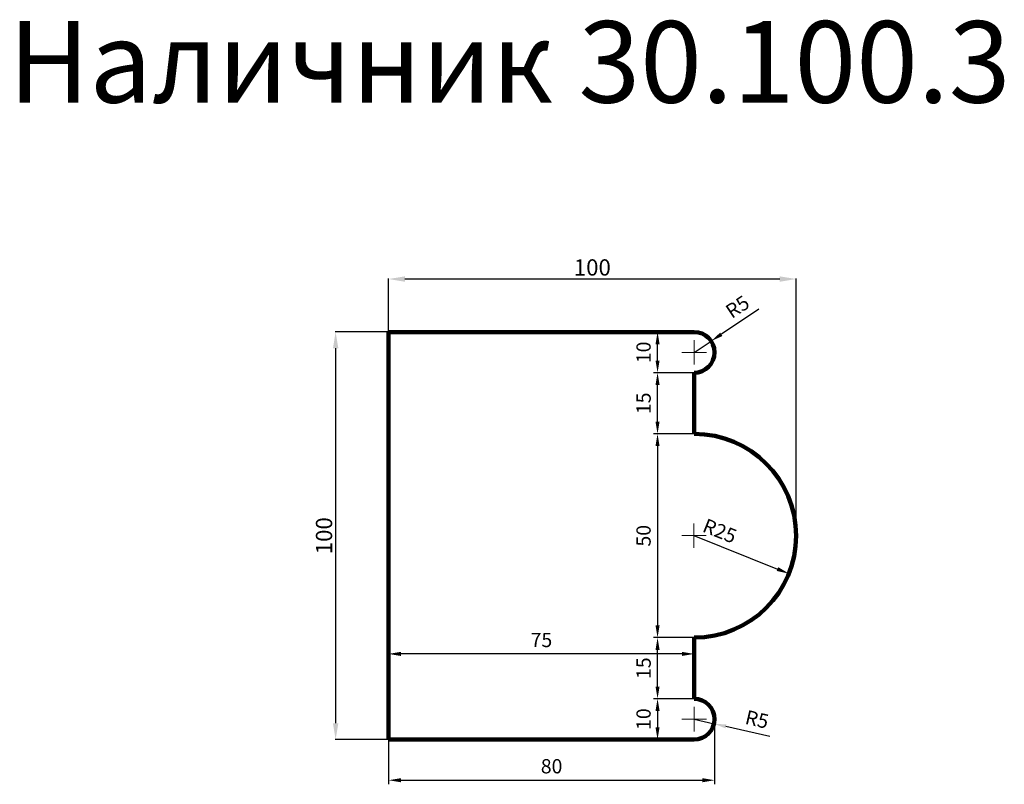
# Model space of a CAD drawing. Units: millimetres. Extents: x 3148 to 5564, y 29577 to 31454.
import ezdxf

# ---------------------------------------------------------------- set-up
doc = ezdxf.new("R2010")
doc.units = ezdxf.units.MM
doc.dimstyles.new('Копия ISO-25', dxfattribs={"dimtxt": 40, "dimasz": 40, "dimexe": 1.25, "dimexo": 0.625, "dimgap": 3, "dimtad": 1, "dimlfac": 0.1, "dimtxsty": 'Standard', "dimcen": 2.5, "dimadec": 0, "dimazin": 0, "dimtfac": 1, "dimtmove": 0, "dimatfit": 3, "dimfxl": 1, "dimarcsym": 0})
doc.dimstyles.new('Копия(2) ISO-25', dxfattribs={"dimtxt": 35, "dimasz": 30, "dimexe": 10, "dimexo": 0, "dimgap": 12, "dimtad": 1, "dimdec": 1, "dimlfac": 0.1, "dimtxsty": 'Standard', "dimcen": 2.5, "dimadec": 0, "dimazin": 0, "dimtfac": 1, "dimtdec": 1, "dimtmove": 0, "dimatfit": 3, "dimfxl": 1, "dimtfillclr": 256, "dimlwd": 25, "dimarcsym": 0})

# ---------------------------------------------------------------- blocks, each defined once
blk = doc.blocks.new('*D158')
at = {"color": 0, "lineweight": -2, "transparency": 16777216}
for p, q in [((4052.9, 30687.7), (4052.9, 30818.3)), ((5012.9, 30817.1), (4092.9, 30817.1)), ((5052.9, 30187.7), (5052.9, 30818.3))]:
    blk.add_line(p, q, dxfattribs=at)
at = {"color": 0, "transparency": 16777216}
for points in [[(4092.9, 30823.7), (4092.9, 30810.4), (4052.9, 30817.1)], [(5012.9, 30823.7), (5012.9, 30810.4), (5052.9, 30817.1)]]:
    blk.add_solid(points, dxfattribs=at)
at = {"layer": 'Defpoints', "color": 0, "transparency": 16777216}
for p in [(4052.9, 30817.1), (4052.9, 30687.1), (5052.9, 30187.1)]:
    blk.add_point(p, dxfattribs=at)
at = {"color": 0, "lineweight": 0, "transparency": 16777216, "insert": (4552.9, 30840.4), "char_height": 40, "attachment_point": 5}
blk.add_mtext('100', dxfattribs=at)
blk = doc.blocks.new('*D159')
at = {"color": 0, "lineweight": -2, "transparency": 16777216}
for p, q in [((4052.3, 30687.1), (3921.7, 30687.1)), ((3922.9, 30647.1), (3922.9, 29727.1)), ((4052.3, 29687.1), (3921.7, 29687.1))]:
    blk.add_line(p, q, dxfattribs=at)
at = {"color": 0, "transparency": 16777216}
for points in [[(3916.3, 30647.1), (3929.6, 30647.1), (3922.9, 30687.1)], [(3916.3, 29727.1), (3929.6, 29727.1), (3922.9, 29687.1)]]:
    blk.add_solid(points, dxfattribs=at)
at = {"layer": 'Defpoints', "color": 0, "transparency": 16777216}
for p in [(4052.9, 30687.1), (3922.9, 29687.1), (4052.9, 29687.1)]:
    blk.add_point(p, dxfattribs=at)
at = {"color": 0, "lineweight": 0, "transparency": 16777216, "insert": (3899.6, 30187.1), "char_height": 40, "attachment_point": 5, "rotation": 90}
blk.add_mtext('100', dxfattribs=at)
blk = doc.blocks.new('*D160')
at = {"color": 0, "lineweight": -2, "transparency": 16777216}
for p, q in [((4802.9338, 29937.0662), (4702.9338, 29937.0662)), ((4802.9338, 29787.0662), (4702.9338, 29787.0662))]:
    blk.add_line(p, q, dxfattribs=at)
at = {"color": 0, "lineweight": 25, "transparency": 16777216}
blk.add_line((4712.9338, 29817.0662), (4712.9338, 29907.0662), dxfattribs=at)
at = {"color": 0, "transparency": 16777216}
for points in [[(4707.9338, 29907.0662), (4717.9338, 29907.0662), (4712.9338, 29937.0662)], [(4707.9338, 29817.0662), (4717.9338, 29817.0662), (4712.9338, 29787.0662)]]:
    blk.add_solid(points, dxfattribs=at)
at = {"layer": 'Defpoints', "color": 0, "transparency": 16777216}
for p in [(4712.9338, 29937.0662), (4802.9338, 29937.0662), (4802.9338, 29787.0662)]:
    blk.add_point(p, dxfattribs=at)
at = {"color": 0, "transparency": 16777216, "insert": (4683.2838, 29862.0662), "char_height": 35, "attachment_point": 5, "rotation": 90}
blk.add_mtext('15', dxfattribs=at)
blk = doc.blocks.new('*D161')
at = {"color": 0, "lineweight": -2, "transparency": 16777216}
for p, q in [((4802.9338, 30587.0662), (4702.9338, 30587.0662)), ((4802.9338, 30437.0662), (4702.9338, 30437.0662))]:
    blk.add_line(p, q, dxfattribs=at)
at = {"color": 0, "lineweight": 25, "transparency": 16777216}
blk.add_line((4712.9338, 30467.0662), (4712.9338, 30557.0662), dxfattribs=at)
at = {"color": 0, "transparency": 16777216}
for points in [[(4707.9338, 30557.0662), (4717.9338, 30557.0662), (4712.9338, 30587.0662)], [(4707.9338, 30467.0662), (4717.9338, 30467.0662), (4712.9338, 30437.0662)]]:
    blk.add_solid(points, dxfattribs=at)
at = {"layer": 'Defpoints', "color": 0, "transparency": 16777216}
for p in [(4712.9338, 30587.0662), (4802.9338, 30587.0662), (4802.9338, 30437.0662)]:
    blk.add_point(p, dxfattribs=at)
at = {"color": 0, "transparency": 16777216, "insert": (4683.2838, 30512.0662), "char_height": 35, "attachment_point": 5, "rotation": 90}
blk.add_mtext('15', dxfattribs=at)
blk = doc.blocks.new('*D162')
at = {"color": 0, "lineweight": 25, "transparency": 16777216}
blk.add_line((4802.2, 30187.3), (5007.2, 30105.4), dxfattribs=at)
at = {"color": 0, "transparency": 16777216}
blk.add_solid([(5009.1, 30110), (5005.3, 30100.7), (5035.1, 30094.2)], dxfattribs=at)
at = {"layer": 'Defpoints', "color": 0, "transparency": 16777216}
for p in [(4802.9, 30187.1), (5035.1, 30094.2)]:
    blk.add_point(p, dxfattribs=at)
at = {"color": 0, "transparency": 16777216, "insert": (4864, 30194.7), "char_height": 35, "attachment_point": 5, "rotation": 338.1986}
blk.add_mtext('R25', dxfattribs=at)
blk = doc.blocks.new('*D163')
at = {"color": 0, "lineweight": 25, "transparency": 16777216}
for p, q in [((4802.9, 29737.1), (4851.7, 29725.8)), ((4988.8, 29694.2), (4880.9, 29719.1))]:
    blk.add_line(p, q, dxfattribs=at)
at = {"color": 0, "transparency": 16777216}
blk.add_solid([(4882, 29723.9), (4879.8, 29714.2), (4851.7, 29725.8)], dxfattribs=at)
at = {"layer": 'Defpoints', "color": 0, "transparency": 16777216}
for p in [(4802.9, 29737.1), (4851.7, 29725.8)]:
    blk.add_point(p, dxfattribs=at)
at = {"color": 0, "transparency": 16777216, "insert": (4956.1, 29732.1), "char_height": 35, "attachment_point": 5, "rotation": 347.0054}
blk.add_mtext('R5', dxfattribs=at)
blk = doc.blocks.new('*D164')
at = {"color": 0, "lineweight": 25, "transparency": 16777216}
for p, q in [((4961.7, 30742.9), (4869.5, 30681.4)), ((4802.9, 30637.1), (4844.5, 30664.8))]:
    blk.add_line(p, q, dxfattribs=at)
at = {"color": 0, "transparency": 16777216}
blk.add_solid([(4866.7, 30685.6), (4872.3, 30677.3), (4844.5, 30664.8)], dxfattribs=at)
at = {"layer": 'Defpoints', "color": 0, "transparency": 16777216}
for p in [(4844.5, 30664.8), (4802.9, 30637.1)]:
    blk.add_point(p, dxfattribs=at)
at = {"color": 0, "transparency": 16777216, "insert": (4911.6, 30745.2), "char_height": 35, "attachment_point": 5, "rotation": 33.6901}
blk.add_mtext('R5', dxfattribs=at)
blk = doc.blocks.new('олд')
at = {"color": 0, "lineweight": 0}
for p, q in [((19640, 32180), (19640, 32210)), ((19640, 32180), (19610, 32180)), ((19640, 32150), (19640, 32180)), ((19640, 32180), (19670, 32180))]:
    blk.add_line(p, q, dxfattribs=at)
blk = doc.blocks.new('*D165')
at = {"color": 0, "lineweight": -2, "transparency": 16777216}
for p, q in [((4802.9338, 30437.0662), (4702.9338, 30437.0662)), ((4802.9338, 29937.0662), (4702.9338, 29937.0662))]:
    blk.add_line(p, q, dxfattribs=at)
at = {"color": 0, "lineweight": 25, "transparency": 16777216}
blk.add_line((4712.9338, 30407.0662), (4712.9338, 29967.0662), dxfattribs=at)
at = {"color": 0, "transparency": 16777216}
for points in [[(4707.9338, 30407.0662), (4717.9338, 30407.0662), (4712.9338, 30437.0662)], [(4707.9338, 29967.0662), (4717.9338, 29967.0662), (4712.9338, 29937.0662)]]:
    blk.add_solid(points, dxfattribs=at)
at = {"layer": 'Defpoints', "color": 0, "transparency": 16777216}
for p in [(4802.9338, 30437.0662), (4712.9338, 29937.0662), (4802.9338, 29937.0662)]:
    blk.add_point(p, dxfattribs=at)
at = {"color": 0, "transparency": 16777216, "insert": (4683.1338, 30187.0662), "char_height": 35, "attachment_point": 5, "rotation": 90}
blk.add_mtext('50', dxfattribs=at)
blk = doc.blocks.new('*D166')
at = {"color": 0, "lineweight": -2, "transparency": 16777216}
for p, q in [((4802.9338, 30687.0662), (4702.9338, 30687.0662)), ((4802.9338, 30587.0662), (4702.9338, 30587.0662))]:
    blk.add_line(p, q, dxfattribs=at)
at = {"color": 0, "lineweight": 25, "transparency": 16777216}
blk.add_line((4712.9338, 30617.0662), (4712.9338, 30657.0662), dxfattribs=at)
at = {"color": 0, "transparency": 16777216}
for points in [[(4707.9338, 30657.0662), (4717.9338, 30657.0662), (4712.9338, 30687.0662)], [(4707.9338, 30617.0662), (4717.9338, 30617.0662), (4712.9338, 30587.0662)]]:
    blk.add_solid(points, dxfattribs=at)
at = {"layer": 'Defpoints', "color": 0, "transparency": 16777216}
for p in [(4712.9338, 30687.0662), (4802.9338, 30687.0662), (4802.9338, 30587.0662)]:
    blk.add_point(p, dxfattribs=at)
at = {"color": 0, "transparency": 16777216, "insert": (4683.1338, 30637.0662), "char_height": 35, "attachment_point": 5, "rotation": 90}
blk.add_mtext('10', dxfattribs=at)
blk = doc.blocks.new('*D167')
at = {"color": 0, "lineweight": -2, "transparency": 16777216}
for p, q in [((4802.9338, 29787.0662), (4702.9338, 29787.0662)), ((4802.9338, 29687.0662), (4702.9338, 29687.0662))]:
    blk.add_line(p, q, dxfattribs=at)
at = {"color": 0, "lineweight": 25, "transparency": 16777216}
blk.add_line((4712.9338, 29757.0662), (4712.9338, 29717.0662), dxfattribs=at)
at = {"color": 0, "transparency": 16777216}
for points in [[(4707.9338, 29757.0662), (4717.9338, 29757.0662), (4712.9338, 29787.0662)], [(4707.9338, 29717.0662), (4717.9338, 29717.0662), (4712.9338, 29687.0662)]]:
    blk.add_solid(points, dxfattribs=at)
at = {"layer": 'Defpoints', "color": 0, "transparency": 16777216}
for p in [(4802.9338, 29787.0662), (4712.9338, 29687.0662), (4802.9338, 29687.0662)]:
    blk.add_point(p, dxfattribs=at)
at = {"color": 0, "transparency": 16777216, "insert": (4683.1338, 29737.0662), "char_height": 35, "attachment_point": 5, "rotation": 90}
blk.add_mtext('10', dxfattribs=at)
blk = doc.blocks.new('*D168')
at = {"color": 0, "lineweight": -2, "transparency": 16777216}
for p, q in [((4852.9338, 29737.0662), (4852.9338, 29577.0662)), ((4052.9338, 29687.0662), (4052.9338, 29577.0662))]:
    blk.add_line(p, q, dxfattribs=at)
at = {"color": 0, "lineweight": 25, "transparency": 16777216}
blk.add_line((4082.9338, 29587.0662), (4822.9338, 29587.0662), dxfattribs=at)
at = {"color": 0, "transparency": 16777216}
for points in [[(4082.9338, 29592.0662), (4082.9338, 29582.0662), (4052.9338, 29587.0662)], [(4822.9338, 29592.0662), (4822.9338, 29582.0662), (4852.9338, 29587.0662)]]:
    blk.add_solid(points, dxfattribs=at)
at = {"layer": 'Defpoints', "color": 0, "transparency": 16777216}
for p in [(4852.9338, 29737.0662), (4052.9338, 29687.0662), (4852.9338, 29587.0662)]:
    blk.add_point(p, dxfattribs=at)
at = {"color": 0, "transparency": 16777216, "insert": (4452.9338, 29616.8662), "char_height": 35, "attachment_point": 5}
blk.add_mtext('80', dxfattribs=at)
blk = doc.blocks.new('*D169')
at = {"color": 0, "lineweight": -2, "transparency": 16777216}
for p, q in [((4802.9338, 29937.0662), (4802.9338, 29887.0662)), ((4052.9338, 29687.0662), (4052.9338, 29907.0662))]:
    blk.add_line(p, q, dxfattribs=at)
at = {"color": 0, "lineweight": 25, "transparency": 16777216}
blk.add_line((4772.9338, 29897.0662), (4082.9338, 29897.0662), dxfattribs=at)
at = {"color": 0, "transparency": 16777216}
for points in [[(4082.9338, 29902.0662), (4082.9338, 29892.0662), (4052.9338, 29897.0662)], [(4772.9338, 29902.0662), (4772.9338, 29892.0662), (4802.9338, 29897.0662)]]:
    blk.add_solid(points, dxfattribs=at)
at = {"layer": 'Defpoints', "color": 0, "transparency": 16777216}
for p in [(4802.9338, 29937.0662), (4052.9338, 29897.0662), (4052.9338, 29687.0662)]:
    blk.add_point(p, dxfattribs=at)
at = {"color": 0, "transparency": 16777216, "insert": (4427.9338, 29926.7162), "char_height": 35, "attachment_point": 5}
blk.add_mtext('75', dxfattribs=at)

msp = doc.modelspace()

# ---------------------------------------------------------------- linework, layer by layer
at = {"color": 0, "lineweight": 106}
for p, q in [((4052.934, 30687.066), (4052.934, 29687.066)), ((4802.934, 30587.066), (4802.934, 30437.066)), ((4802.934, 29787.066), (4802.934, 29937.066))]:
    msp.add_line(p, q, dxfattribs=at)
for points in [[(4052.934, 30687.066), (4802.934, 30687.066)], [(4052.934, 29687.066), (4802.934, 29687.066)]]:
    msp.add_lwpolyline(points, dxfattribs=at)
for centre, radius in [((4802.934, 30637.066), 50), ((4802.934, 30187.066), 250), ((4802.934, 29737.066), 50)]:
    msp.add_arc(centre, radius, 270, 90, dxfattribs=at)

# ---------------------------------------------------------------- block references
at = {"color": 0}
for p in [(-14837.066, -1542.934), (-14837.761, -1992.656), (-14837.066, -2442.934)]:
    msp.add_blockref('олд', p, dxfattribs=at)

# ---------------------------------------------------------------- texts
at = {"insert": (3120, 31450), "char_height": 200, "attachment_point": 1}
msp.add_mtext_dynamic_manual_height_columns('Наличник 30.100.3', width=3440, gutter_width=12.5, heights=[215.29], dxfattribs=at)

# ---------------------------------------------------------------- dimensions: what is measured, and where the dimension line sits
at = {"color": 0, "lineweight": 0}
for base, p1, p2, angle, picture, middle in [((4052.934, 30817.066), (5052.934, 30187.066), (4052.934, 30687.066), 180, '*D158', (4552.934, 30840.409)), ((3922.934, 29687.066), (4052.934, 30687.066), (4052.934, 29687.066), 90, '*D159', (3899.591, 30187.066))]:
    dim = msp.add_linear_dim(base=base, p1=p1, p2=p2, angle=angle, dimstyle='Копия ISO-25', dxfattribs=at)
    dim.commit()
    dim.dimension.update_dxf_attribs({"geometry": picture, "text_midpoint": middle})
for center, mpoint, picture, middle in [((4802.934, 30637.066), (4844.536, 30664.801), '*D164', (4911.627, 30745.163)), ((4802.934, 29737.066), (4851.653, 29725.823), '*D163', (4956.149, 29732.138))]:
    dim = msp.add_radius_dim(center=center, mpoint=mpoint, dimstyle='Копия(2) ISO-25')
    dim.commit()
    dim.dimension.update_dxf_attribs({"geometry": picture, "text_midpoint": middle})
for base, p1, p2, picture, middle in [((4712.934, 30687.066), (4802.934, 30587.066), (4802.934, 30687.066), '*D166', (4683.134, 30637.066)), ((4712.934, 29937.066), (4802.934, 30437.066), (4802.934, 29937.066), '*D165', (4683.134, 30187.066)), ((4712.934, 29687.066), (4802.934, 29787.066), (4802.934, 29687.066), '*D167', (4683.134, 29737.066))]:
    dim = msp.add_linear_dim(base=base, p1=p1, p2=p2, angle=90, dimstyle='Копия(2) ISO-25', override={"dimtmove": 1})
    dim.commit()
    dim.dimension.update_dxf_attribs({"geometry": picture, "text_midpoint": middle})
for base, p1, p2, picture, middle in [((4712.934, 30587.066), (4802.934, 30437.066), (4802.934, 30587.066), '*D161', (4683.284, 30512.066)), ((4712.934, 29937.066), (4802.934, 29787.066), (4802.934, 29937.066), '*D160', (4683.284, 29862.066))]:
    dim = msp.add_linear_dim(base=base, p1=p1, p2=p2, angle=90, dimstyle='Копия(2) ISO-25')
    dim.commit()
    dim.dimension.update_dxf_attribs({"geometry": picture, "text_midpoint": middle})
dim = msp.add_radius_dim(center=(4802.934, 30187.066), mpoint=(5035.053, 30094.219), dimstyle='Копия(2) ISO-25')
dim.commit()
dim.dimension.update_dxf_attribs({"geometry": '*D162', "text_midpoint": (4852.934, 30167.066), "dimtype": 164})
for base, p1, p2, picture, middle in [((4052.934, 29897.066), (4802.934, 29937.066), (4052.934, 29687.066), '*D169', (4427.934, 29926.716)), ((4852.934, 29587.066), (4052.934, 29687.066), (4852.934, 29737.066), '*D168', (4452.934, 29616.866))]:
    dim = msp.add_linear_dim(base=base, p1=p1, p2=p2, dimstyle='Копия(2) ISO-25')
    dim.commit()
    dim.dimension.update_dxf_attribs({"geometry": picture, "text_midpoint": middle})

doc.saveas('drawing.dxf')
